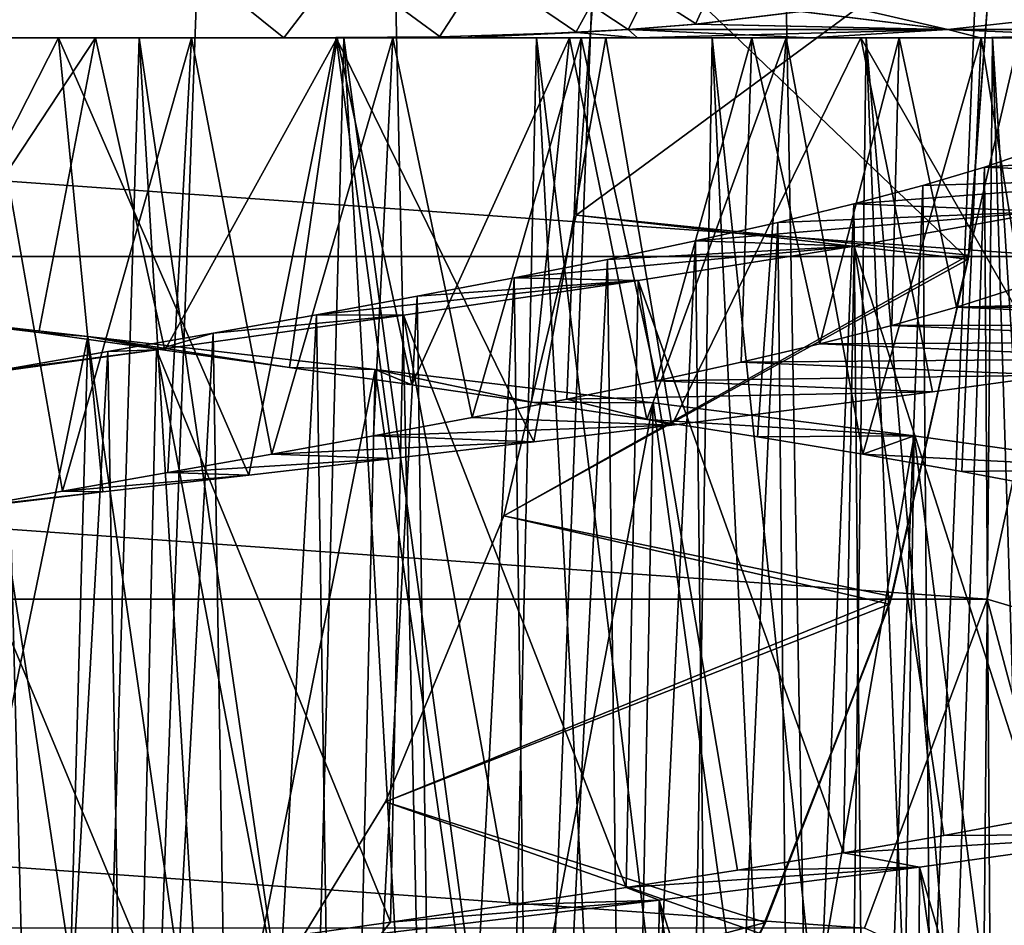
# Model space of a CAD drawing. Units: millimetres. Extents: x -43 to 25, y -89 to 238.
# Drawn here: x 5 to 9, y -4 to 0 of the extents above; entities that cross this region are included whole.
import ezdxf

# ---------------------------------------------------------------- set-up
doc = ezdxf.new("R2010")
doc.units = ezdxf.units.MM
doc.header["$LTSCALE"] = 52.148148
for name, color, linetype in [('1', 7, 'CONTINUOUS'), ('14', 7, 'CONTINUOUS'), ('16', 7, 'CONTINUOUS'), ('3', 7, 'CONTINUOUS'), ('4', 7, 'CONTINUOUS'), ('424', 7, 'CONTINUOUS'), ('43', 7, 'CONTINUOUS'), ('44', 7, 'CONTINUOUS'), ('45', 7, 'CONTINUOUS'), ('5', 7, 'CONTINUOUS'), ('62', 7, 'CONTINUOUS'), ('63', 7, 'CONTINUOUS'), ('64', 7, 'CONTINUOUS'), ('7', 7, 'CONTINUOUS'), ('9', 7, 'CONTINUOUS'), ('90', 7, 'CONTINUOUS'), ('93', 7, 'CONTINUOUS'), ('96', 7, 'CONTINUOUS')]:
    doc.layers.add(name, color=color, linetype=linetype)

msp = doc.modelspace()

# ---------------------------------------------------------------- linework, layer by layer
at = {"layer": '1', "color": 7, "linetype": 'CONTINUOUS', "true_color": 0xc8c8c8}
for points in [[(-9.35, 0), (9.35, 0), (9.2548, -1.3306), (-9.35, 0)], [(-9.2548, -1.3306), (-9.35, 0), (9.2548, -1.3306), (-9.2548, -1.3306)], [(-8.9713, -2.6341), (-9.2548, -1.3306), (8.9713, -2.6341), (-8.9713, -2.6341)], [(8.9713, -2.6341), (-9.2548, -1.3306), (9.2548, -1.3306), (8.9713, -2.6341)], [(-8.5052, -3.8839), (-8.9713, -2.6341), (8.5052, -3.8839), (-8.5052, -3.8839)], [(8.5052, -3.8839), (-8.9713, -2.6341), (8.9713, -2.6341), (8.5052, -3.8839)]]:
    msp.add_3dface(points, dxfattribs=at)
at = {"layer": '14', "color": 7, "linetype": 'CONTINUOUS', "true_color": 0xc8c8c8}
for points in [[(5.5185, -12.5, 94.9917), (4.0368, -12.5, 94.9465), (4.8756, 12.5, 95.4977), (5.5185, -12.5, 94.9917)], [(4.0368, -12.5, 73.8535), (5.5185, -12.5, 73.8083), (4.8756, 12.5, 73.3023), (4.0368, -12.5, 73.8535)], [(5.5185, -12.5, 94.9917), (4.8756, 12.5, 95.4977), (6.4365, 12.5, 95.4192), (5.5185, -12.5, 94.9917)], [(5.5185, -12.5, 73.8083), (6.4365, 12.5, 73.3808), (4.8756, 12.5, 73.3023), (5.5185, -12.5, 73.8083)], [(6.993, -12.5, 94.8296), (5.5185, -12.5, 94.9917), (6.4365, 12.5, 95.4192), (6.993, -12.5, 94.8296)], [(5.5185, -12.5, 73.8083), (6.993, -12.5, 73.9704), (6.4365, 12.5, 73.3808), (5.5185, -12.5, 73.8083)], [(6.993, -12.5, 94.8296), (6.4365, 12.5, 95.4192), (7.9714, 12.5, 95.1221), (6.993, -12.5, 94.8296)], [(6.993, -12.5, 73.9704), (7.9714, 12.5, 73.6779), (6.4365, 12.5, 73.3808), (6.993, -12.5, 73.9704)], [(8.4303, -12.5, 94.4632), (6.993, -12.5, 94.8296), (7.9714, 12.5, 95.1221), (8.4303, -12.5, 94.4632)], [(6.993, -12.5, 73.9704), (8.4303, -12.5, 74.3368), (7.9714, 12.5, 73.6779), (6.993, -12.5, 73.9704)], [(8.4303, -12.5, 94.4632), (7.9714, 12.5, 95.1221), (9.4496, 12.5, 94.6123), (8.4303, -12.5, 94.4632)], [(8.4303, -12.5, 74.3368), (9.4496, 12.5, 74.1877), (7.9714, 12.5, 73.6779), (8.4303, -12.5, 74.3368)], [(9.8021, -12.5, 93.9), (8.4303, -12.5, 94.4632), (9.4496, 12.5, 94.6123), (9.8021, -12.5, 93.9)], [(8.4303, -12.5, 74.3368), (9.8021, -12.5, 74.9), (9.4496, 12.5, 74.1877), (8.4303, -12.5, 74.3368)]]:
    msp.add_3dface(points, dxfattribs=at)
at = {"layer": '16', "color": 7, "linetype": 'CONTINUOUS', "true_color": 0xc8c8c8}
for points in [[(9, 0, 29), (8.9017, -1.326, 24.3), (8.8995, -1.3412, 29), (9, 0, 29)], [(9, 0, 24.3), (8.9017, -1.326, 24.3), (9, 0, 29), (9, 0, 24.3)], [(8.6091, -2.6235, 24.3), (8.6001, -2.6529, 29), (8.8995, -1.3412, 29), (8.6091, -2.6235, 24.3)], [(8.9017, -1.326, 24.3), (8.6091, -2.6235, 24.3), (8.8995, -1.3412, 29), (8.9017, -1.326, 24.3)], [(8.1287, -3.8633, 24.3), (8.1086, -3.9051, 29), (8.6001, -2.6529, 29), (8.1287, -3.8633, 24.3)], [(8.6091, -2.6235, 24.3), (8.1287, -3.8633, 24.3), (8.6001, -2.6529, 29), (8.6091, -2.6235, 24.3)], [(8.1287, -3.8633, 24.3), (7.4708, -5.0186, 24.3), (8.1086, -3.9051, 29), (8.1287, -3.8633, 24.3)]]:
    msp.add_3dface(points, dxfattribs=at)
at = {"layer": '3', "color": 7, "linetype": 'CONTINUOUS', "true_color": 0xc8c8c8}
for points in [[(8.9017, -1.326, 24.3), (9, 0, 24.3), (7.4077, -1.1732, 24.3), (8.9017, -1.326, 24.3)], [(9, 0, 24.3), (7.5, 0, 24.3), (7.4077, -1.1732, 24.3), (9, 0, 24.3)], [(7.133, -2.3174, 24.3), (8.9017, -1.326, 24.3), (7.4077, -1.1732, 24.3), (7.133, -2.3174, 24.3)], [(8.6091, -2.6235, 24.3), (8.9017, -1.326, 24.3), (7.133, -2.3174, 24.3), (8.6091, -2.6235, 24.3)], [(6.6827, -3.4046, 24.3), (8.6091, -2.6235, 24.3), (7.133, -2.3174, 24.3), (6.6827, -3.4046, 24.3)], [(8.1287, -3.8633, 24.3), (8.6091, -2.6235, 24.3), (6.6827, -3.4046, 24.3), (8.1287, -3.8633, 24.3)], [(6.0678, -4.4081, 24.3), (8.1287, -3.8633, 24.3), (6.6827, -3.4046, 24.3), (6.0678, -4.4081, 24.3)], [(7.4708, -5.0186, 24.3), (8.1287, -3.8633, 24.3), (6.0678, -4.4081, 24.3), (7.4708, -5.0186, 24.3)]]:
    msp.add_3dface(points, dxfattribs=at)
at = {"layer": '4', "color": 7, "linetype": 'CONTINUOUS', "true_color": 0xc8c8c8}
for points in [[(7.4077, -1.1732, 24.3), (7.5, 0, 24.3), (7.4077, -1.1732, 29), (7.4077, -1.1732, 24.3)], [(7.4077, -1.1732, 29), (7.5, 0, 24.3), (7.5, 0, 29), (7.4077, -1.1732, 29)], [(7.133, -2.3174, 24.3), (7.4077, -1.1732, 24.3), (7.133, -2.3174, 29), (7.133, -2.3174, 24.3)], [(7.133, -2.3174, 29), (7.4077, -1.1732, 24.3), (7.4077, -1.1732, 29), (7.133, -2.3174, 29)], [(6.6827, -3.4046, 24.3), (7.133, -2.3174, 24.3), (6.6827, -3.4046, 29), (6.6827, -3.4046, 24.3)], [(6.6827, -3.4046, 29), (7.133, -2.3174, 24.3), (7.133, -2.3174, 29), (6.6827, -3.4046, 29)], [(6.0678, -4.4081, 24.3), (6.6827, -3.4046, 24.3), (6.0678, -4.4081, 29), (6.0678, -4.4081, 24.3)], [(6.0678, -4.4081, 29), (6.6827, -3.4046, 24.3), (6.6827, -3.4046, 29), (6.0678, -4.4081, 29)]]:
    msp.add_3dface(points, dxfattribs=at)
at = {"layer": '424', "color": 7, "linetype": 'CONTINUOUS', "true_color": 0xaaaaaa}
for points in [[(8.2607, -0.3995, 74.9), (8.414, -0.3737, 74.9), (8.8212, -0.468, 75.306), (8.2607, -0.3995, 74.9)], [(8.4141, -0.3737, 93.9), (8.2645, -0.3989, 93.9), (8.8212, -0.468, 93.494), (8.4141, -0.3737, 93.9)], [(8.8212, -0.468, 75.306), (8.414, -0.3737, 74.9), (9.6774, -0.3735, 75.4397), (8.8212, -0.468, 75.306)], [(8.4141, -0.3737, 93.9), (8.8212, -0.468, 93.494), (9.6774, -0.3735, 93.3603), (8.4141, -0.3737, 93.9)], [(8.8212, -0.468, 93.494), (9.9804, -0.468, 92.9281), (9.6774, -0.3735, 93.3603), (8.8212, -0.468, 93.494)], [(9.9804, -0.468, 75.8719), (8.8212, -0.468, 75.306), (9.6774, -0.3735, 75.4397), (9.9804, -0.468, 75.8719)], [(7.8624, -0.4479, 74.9), (8.2607, -0.3995, 74.9), (8.8212, -0.468, 75.306), (7.8624, -0.4479, 74.9)], [(8.2645, -0.3989, 93.9), (7.8659, -0.4476, 93.9), (8.8212, -0.468, 93.494), (8.2645, -0.3989, 93.9)], [(7.8659, -0.4476, 93.9), (7.6057, -0.4683, 93.9), (8.8212, -0.468, 93.494), (7.8659, -0.4476, 93.9)], [(7.6057, -0.4683, 74.9), (7.8624, -0.4479, 74.9), (8.8212, -0.468, 75.306), (7.6057, -0.4683, 74.9)], [(6.9726, -0.5, 75.0098), (6.8889, -0.4957, 74.9), (7.4076, -0.4795, 74.9), (6.9726, -0.5, 75.0098)], [(6.9726, -0.5, 93.7902), (7.4104, -0.4794, 93.9), (6.8906, -0.4957, 93.9), (6.9726, -0.5, 93.7902)], [(7.6419, -0.5, 75.1686), (6.9726, -0.5, 75.0098), (7.6057, -0.4683, 74.9), (7.6419, -0.5, 75.1686)], [(6.9726, -0.5, 75.0098), (7.4076, -0.4795, 74.9), (7.6057, -0.4683, 74.9), (6.9726, -0.5, 75.0098)], [(6.9726, -0.5, 93.7902), (7.6419, -0.5, 93.6314), (7.4104, -0.4794, 93.9), (6.9726, -0.5, 93.7902)], [(7.6419, -0.5, 93.6314), (7.6057, -0.4683, 93.9), (7.4104, -0.4794, 93.9), (7.6419, -0.5, 93.6314)], [(7.6057, -0.4683, 93.9), (8.3011, -0.5, 93.4241), (8.8212, -0.468, 93.494), (7.6057, -0.4683, 93.9)], [(7.6419, -0.5, 75.1686), (7.6057, -0.4683, 74.9), (8.8212, -0.468, 75.306), (7.6419, -0.5, 75.1686)], [(7.6419, -0.5, 93.6314), (8.3011, -0.5, 93.4241), (7.6057, -0.4683, 93.9), (7.6419, -0.5, 93.6314)], [(8.301, -0.5, 75.3759), (7.6419, -0.5, 75.1686), (8.8212, -0.468, 75.306), (8.301, -0.5, 75.3759)], [(8.9455, -0.5, 75.6311), (8.301, -0.5, 75.3759), (8.8212, -0.468, 75.306), (8.9455, -0.5, 75.6311)], [(8.3011, -0.5, 93.4241), (8.9456, -0.5, 93.1688), (8.8212, -0.468, 93.494), (8.3011, -0.5, 93.4241)], [(8.9456, -0.5, 93.1688), (9.5699, -0.5, 92.8676), (8.8212, -0.468, 93.494), (8.9456, -0.5, 93.1688)], [(8.8212, -0.468, 93.494), (9.5699, -0.5, 92.8676), (9.9804, -0.468, 92.9281), (8.8212, -0.468, 93.494)], [(9.9804, -0.468, 75.8719), (8.9455, -0.5, 75.6311), (8.8212, -0.468, 75.306), (9.9804, -0.468, 75.8719)], [(9.5698, -0.5, 75.9323), (8.9455, -0.5, 75.6311), (9.9804, -0.468, 75.8719), (9.5698, -0.5, 75.9323)], [(6.9726, -0.5, 75.0098), (6.2964, -0.5, 74.9), (6.8889, -0.4957, 74.9), (6.9726, -0.5, 75.0098)], [(6.2964, -0.5, 93.9), (6.9726, -0.5, 93.7902), (6.8906, -0.4957, 93.9), (6.2964, -0.5, 93.9)]]:
    msp.add_3dface(points, dxfattribs=at)
at = {"layer": '43', "color": 7, "linetype": 'CONTINUOUS', "true_color": 0xaaaaaa}
for points in [[(8.8553, -1.5239, 87.0566), (9.073, -1.4544, 86.7185), (11.0978, -1.465, 88.0083), (8.8553, -1.5239, 87.0566)], [(10.7908, -1.5285, 88.4746), (8.8553, -1.5239, 87.0566), (11.0978, -1.465, 88.0083), (10.7908, -1.5285, 88.4746)], [(8.6087, -1.5936, 87.3747), (8.8553, -1.5239, 87.0566), (10.4481, -1.592, 88.9151), (8.6087, -1.5936, 87.3747)], [(10.4481, -1.592, 88.9151), (8.8553, -1.5239, 87.0566), (10.7908, -1.5285, 88.4746), (10.4481, -1.592, 88.9151)], [(8.3352, -1.6633, 87.67), (8.6087, -1.5936, 87.3747), (10.0713, -1.6555, 89.3276), (8.3352, -1.6633, 87.67)], [(10.0713, -1.6555, 89.3276), (8.6087, -1.5936, 87.3747), (10.4481, -1.592, 88.9151), (10.0713, -1.6555, 89.3276)], [(8.0363, -1.7331, 87.941), (8.3352, -1.6633, 87.67), (9.663, -1.719, 89.7084), (8.0363, -1.7331, 87.941)], [(9.663, -1.719, 89.7084), (8.3352, -1.6633, 87.67), (10.0713, -1.6555, 89.3276), (9.663, -1.719, 89.7084)], [(9.2263, -1.7823, 90.0546), (8.0363, -1.7331, 87.941), (9.663, -1.719, 89.7084), (9.2263, -1.7823, 90.0546)], [(7.7142, -1.803, 88.1849), (8.0363, -1.7331, 87.941), (9.2263, -1.7823, 90.0546), (7.7142, -1.803, 88.1849)], [(8.7636, -1.8457, 90.3648), (7.7142, -1.803, 88.1849), (9.2263, -1.7823, 90.0546), (8.7636, -1.8457, 90.3648)], [(7.3722, -1.8729, 88.3995), (7.7142, -1.803, 88.1849), (8.7636, -1.8457, 90.3648), (7.3722, -1.8729, 88.3995)], [(7.772, -1.9723, 90.8699), (7.3722, -1.8729, 88.3995), (8.7636, -1.8457, 90.3648), (7.772, -1.9723, 90.8699)], [(7.0122, -1.9428, 88.5837), (7.3722, -1.8729, 88.3995), (7.772, -1.9723, 90.8699), (7.0122, -1.9428, 88.5837)], [(6.6374, -2.0128, 88.7354), (7.0122, -1.9428, 88.5837), (7.772, -1.9723, 90.8699), (6.6374, -2.0128, 88.7354)], [(7.2478, -2.0358, 91.0623), (6.6374, -2.0128, 88.7354), (7.772, -1.9723, 90.8699), (7.2478, -2.0358, 91.0623)], [(6.2512, -2.0827, 88.8535), (6.6374, -2.0128, 88.7354), (7.2478, -2.0358, 91.0623), (6.2512, -2.0827, 88.8535)], [(6.7107, -2.0992, 91.2121), (6.2512, -2.0827, 88.8535), (7.2478, -2.0358, 91.0623), (6.7107, -2.0992, 91.2121)], [(5.8557, -2.1527, 88.9375), (6.2512, -2.0827, 88.8535), (6.7107, -2.0992, 91.2121), (5.8557, -2.1527, 88.9375)], [(6.1631, -2.1627, 91.3188), (5.8557, -2.1527, 88.9375), (6.7107, -2.0992, 91.2121), (6.1631, -2.1627, 91.3188)], [(5.4552, -2.2225, 88.9862), (5.8557, -2.1527, 88.9375), (6.1631, -2.1627, 91.3188), (5.4552, -2.2225, 88.9862)], [(5.6089, -2.2261, 91.3815), (5.4552, -2.2225, 88.9862), (6.1631, -2.1627, 91.3188), (5.6089, -2.2261, 91.3815)], [(4.496, -2.3527, 91.3739), (5.0524, -2.2922, 88.9997), (5.6089, -2.2261, 91.3815), (4.496, -2.3527, 91.3739)], [(5.0524, -2.2922, 88.9997), (5.4552, -2.2225, 88.9862), (5.6089, -2.2261, 91.3815), (5.0524, -2.2922, 88.9997)]]:
    msp.add_3dface(points, dxfattribs=at)
at = {"layer": '44', "color": 7, "linetype": 'CONTINUOUS', "true_color": 0xaaaaaa}
for points in [[(4.885, -1.5545, 78.6042), (5.3655, -1.6204, 78.6064), (4.4447, -1.5094, 77.4312), (4.885, -1.5545, 78.6042)], [(4.4447, -1.5094, 77.4312), (5.3655, -1.6204, 78.6064), (5.551, -1.6353, 77.4147), (4.4447, -1.5094, 77.4312)], [(5.3655, -1.6204, 78.6064), (5.8443, -1.6864, 78.6483), (5.551, -1.6353, 77.4147), (5.3655, -1.6204, 78.6064)], [(5.8443, -1.6864, 78.6483), (6.3177, -1.7523, 78.7294), (5.551, -1.6353, 77.4147), (5.8443, -1.6864, 78.6483)], [(5.551, -1.6353, 77.4147), (6.3177, -1.7523, 78.7294), (6.6445, -1.761, 77.5727), (5.551, -1.6353, 77.4147)], [(6.3177, -1.7523, 78.7294), (6.7836, -1.8184, 78.8498), (6.6445, -1.761, 77.5727), (6.3177, -1.7523, 78.7294)], [(6.7836, -1.8184, 78.8498), (7.2382, -1.8845, 79.0087), (6.6445, -1.761, 77.5727), (6.7836, -1.8184, 78.8498)], [(6.6445, -1.761, 77.5727), (7.2382, -1.8845, 79.0087), (7.7008, -1.8869, 77.9015), (6.6445, -1.761, 77.5727)], [(7.2382, -1.8845, 79.0087), (7.6768, -1.9504, 79.2042), (7.7008, -1.8869, 77.9015), (7.2382, -1.8845, 79.0087)], [(7.7008, -1.8869, 77.9015), (7.6768, -1.9504, 79.2042), (8.6937, -2.013, 78.3929), (7.7008, -1.8869, 77.9015)], [(7.6768, -1.9504, 79.2042), (8.0978, -2.0163, 79.435), (8.6937, -2.013, 78.3929), (7.6768, -1.9504, 79.2042)], [(8.0978, -2.0163, 79.435), (8.4979, -2.0821, 79.6997), (8.6937, -2.013, 78.3929), (8.0978, -2.0163, 79.435)], [(8.6937, -2.013, 78.3929), (8.4979, -2.0821, 79.6997), (9.5952, -2.139, 79.0346), (8.6937, -2.013, 78.3929)], [(8.4979, -2.0821, 79.6997), (8.8747, -2.1479, 79.9964), (9.5952, -2.139, 79.0346), (8.4979, -2.0821, 79.6997)], [(8.8747, -2.1479, 79.9964), (9.2262, -2.2139, 80.3243), (9.5952, -2.139, 79.0346), (8.8747, -2.1479, 79.9964)], [(9.1628, -3.4664, 88.5389), (8.8064, -3.5323, 88.8608), (9.6126, -3.5265, 89.7512), (9.1628, -3.4664, 88.5389)], [(8.8064, -3.5323, 88.8608), (8.4251, -3.5981, 89.152), (9.6126, -3.5265, 89.7512), (8.8064, -3.5323, 88.8608)], [(9.6126, -3.5265, 89.7512), (8.4251, -3.5981, 89.152), (8.7141, -3.6523, 90.3945), (9.6126, -3.5265, 89.7512)], [(8.4251, -3.5981, 89.152), (8.0216, -3.6639, 89.4103), (8.7141, -3.6523, 90.3945), (8.4251, -3.5981, 89.152)], [(8.0216, -3.6639, 89.4103), (7.5982, -3.7296, 89.6343), (8.7141, -3.6523, 90.3945), (8.0216, -3.6639, 89.4103)], [(8.7141, -3.6523, 90.3945), (7.5982, -3.7296, 89.6343), (7.7245, -3.7781, 90.889), (8.7141, -3.6523, 90.3945)], [(7.5982, -3.7296, 89.6343), (7.1575, -3.7954, 89.8225), (7.7245, -3.7781, 90.889), (7.5982, -3.7296, 89.6343)], [(7.7245, -3.7781, 90.889), (6.7026, -3.8612, 89.9739), (6.6682, -3.9042, 91.2221), (7.7245, -3.7781, 90.889)], [(7.1575, -3.7954, 89.8225), (6.7026, -3.8612, 89.9739), (7.7245, -3.7781, 90.889), (7.1575, -3.7954, 89.8225)], [(6.7026, -3.8612, 89.9739), (6.2356, -3.9272, 90.0876), (6.6682, -3.9042, 91.2221), (6.7026, -3.8612, 89.9739)]]:
    msp.add_3dface(points, dxfattribs=at)
at = {"layer": '45', "color": 7, "linetype": 'CONTINUOUS', "true_color": 0xaaaaaa}
for points in [[(4.3742, -0.5, 91.3623), (4.496, -2.3527, 91.3739), (5.4392, -0.5, 91.3918), (4.3742, -0.5, 91.3623)], [(4.496, -2.3527, 91.3739), (5.6089, -2.2261, 91.3815), (5.4392, -0.5, 91.3918), (4.496, -2.3527, 91.3739)], [(5.6089, -2.2261, 91.3815), (6.1631, -2.1627, 91.3188), (5.4392, -0.5, 91.3918), (5.6089, -2.2261, 91.3815)], [(5.4392, -0.5, 91.3918), (6.1631, -2.1627, 91.3188), (6.4955, -0.5, 91.2594), (5.4392, -0.5, 91.3918)], [(6.1631, -2.1627, 91.3188), (6.7107, -2.0992, 91.2121), (6.4955, -0.5, 91.2594), (6.1631, -2.1627, 91.3188)], [(6.7107, -2.0992, 91.2121), (7.2478, -2.0358, 91.0623), (6.4955, -0.5, 91.2594), (6.7107, -2.0992, 91.2121)], [(6.4955, -0.5, 91.2594), (7.2478, -2.0358, 91.0623), (7.5216, -0.5, 90.9677), (6.4955, -0.5, 91.2594)], [(7.2478, -2.0358, 91.0623), (7.772, -1.9723, 90.8699), (7.5216, -0.5, 90.9677), (7.2478, -2.0358, 91.0623)], [(7.5216, -0.5, 90.9677), (7.772, -1.9723, 90.8699), (8.4906, -0.5, 90.5241), (7.5216, -0.5, 90.9677)], [(7.772, -1.9723, 90.8699), (8.7636, -1.8457, 90.3648), (8.4906, -0.5, 90.5241), (7.772, -1.9723, 90.8699)], [(8.7636, -1.8457, 90.3648), (9.2263, -1.7823, 90.0546), (8.4906, -0.5, 90.5241), (8.7636, -1.8457, 90.3648)], [(8.4906, -0.5, 90.5241), (9.2263, -1.7823, 90.0546), (9.379, -0.5, 89.94), (8.4906, -0.5, 90.5241)], [(4.9064, -4.762, 77.4031), (4.4447, -1.5094, 77.4312), (5.551, -1.6353, 77.4147), (4.9064, -4.762, 77.4031)], [(5.4638, -4.8254, 77.4097), (4.9064, -4.762, 77.4031), (5.551, -1.6353, 77.4147), (5.4638, -4.8254, 77.4097)], [(6.0203, -4.8889, 77.4608), (5.4638, -4.8254, 77.4097), (5.551, -1.6353, 77.4147), (6.0203, -4.8889, 77.4608)], [(6.0203, -4.8889, 77.4608), (5.551, -1.6353, 77.4147), (6.6445, -1.761, 77.5727), (6.0203, -4.8889, 77.4608)], [(6.5706, -4.9524, 77.5564), (6.0203, -4.8889, 77.4608), (6.6445, -1.761, 77.5727), (6.5706, -4.9524, 77.5564)], [(7.1107, -5.0159, 77.6954), (6.5706, -4.9524, 77.5564), (6.6445, -1.761, 77.5727), (7.1107, -5.0159, 77.6954)], [(7.1107, -5.0159, 77.6954), (6.6445, -1.761, 77.5727), (7.7008, -1.8869, 77.9015), (7.1107, -5.0159, 77.6954)], [(7.6385, -5.0793, 77.877), (7.1107, -5.0159, 77.6954), (7.7008, -1.8869, 77.9015), (7.6385, -5.0793, 77.877)], [(8.1499, -5.1427, 78.0995), (7.6385, -5.0793, 77.877), (7.7008, -1.8869, 77.9015), (8.1499, -5.1427, 78.0995)], [(8.1499, -5.1427, 78.0995), (7.7008, -1.8869, 77.9015), (8.6937, -2.013, 78.3929), (8.1499, -5.1427, 78.0995)], [(8.6422, -5.2062, 78.3625), (8.1499, -5.1427, 78.0995), (8.6937, -2.013, 78.3929), (8.6422, -5.2062, 78.3625)], [(9.1126, -5.2698, 78.6645), (8.6422, -5.2062, 78.3625), (8.6937, -2.013, 78.3929), (9.1126, -5.2698, 78.6645)], [(9.1126, -5.2698, 78.6645), (8.6937, -2.013, 78.3929), (9.5952, -2.139, 79.0346), (9.1126, -5.2698, 78.6645)], [(9.6081, -6.7272, 89.755), (9.6126, -3.5265, 89.7512), (8.7141, -3.6523, 90.3945), (9.6081, -6.7272, 89.755)], [(8.7001, -6.8541, 90.403), (8.7141, -3.6523, 90.3945), (7.7245, -3.7781, 90.889), (8.7001, -6.8541, 90.403)], [(8.7001, -6.8541, 90.403), (9.167, -6.7907, 90.0973), (8.7141, -3.6523, 90.3945), (8.7001, -6.8541, 90.403)], [(9.167, -6.7907, 90.0973), (9.6081, -6.7272, 89.755), (8.7141, -3.6523, 90.3945), (9.167, -6.7907, 90.0973)], [(7.7017, -6.9809, 90.8982), (7.7245, -3.7781, 90.889), (6.6682, -3.9042, 91.2221), (7.7017, -6.9809, 90.8982)], [(7.7017, -6.9809, 90.8982), (8.2106, -6.9175, 90.6704), (7.7245, -3.7781, 90.889), (7.7017, -6.9809, 90.8982)], [(8.2106, -6.9175, 90.6704), (8.7001, -6.8541, 90.403), (7.7245, -3.7781, 90.889), (8.2106, -6.9175, 90.6704)]]:
    msp.add_3dface(points, dxfattribs=at)
at = {"layer": '5', "color": 7, "linetype": 'CONTINUOUS', "true_color": 0xc8c8c8}
for points in [[(7.4077, -1.1732, 29), (7.5, 0, 29), (8.8995, -1.3412, 29), (7.4077, -1.1732, 29)], [(7.5, 0, 29), (9, 0, 29), (8.8995, -1.3412, 29), (7.5, 0, 29)], [(7.133, -2.3174, 29), (7.4077, -1.1732, 29), (8.8995, -1.3412, 29), (7.133, -2.3174, 29)], [(8.6001, -2.6529, 29), (7.133, -2.3174, 29), (8.8995, -1.3412, 29), (8.6001, -2.6529, 29)], [(6.6827, -3.4046, 29), (7.133, -2.3174, 29), (8.6001, -2.6529, 29), (6.6827, -3.4046, 29)], [(8.1086, -3.9051, 29), (6.6827, -3.4046, 29), (8.6001, -2.6529, 29), (8.1086, -3.9051, 29)], [(6.0678, -4.4081, 29), (6.6827, -3.4046, 29), (8.1086, -3.9051, 29), (6.0678, -4.4081, 29)]]:
    msp.add_3dface(points, dxfattribs=at)
at = {"layer": '62', "color": 7, "linetype": 'CONTINUOUS', "true_color": 0xaaaaaa}
for points in [[(5.2127, -4.8035, 79.8017), (5.6152, -4.8733, 79.8293), (4.9512, -0.5, 79.8026), (5.2127, -4.8035, 79.8017)], [(4.9512, -0.5, 79.8026), (5.6152, -4.8733, 79.8293), (5.7466, -0.5, 79.846), (4.9512, -0.5, 79.8026)], [(5.4552, -2.2225, 88.9862), (5.0524, -2.2922, 88.9997), (5.1517, -0.5, 88.9996), (5.4552, -2.2225, 88.9862)], [(5.9449, -0.5, 88.9217), (5.4552, -2.2225, 88.9862), (5.1517, -0.5, 88.9996), (5.9449, -0.5, 88.9217)], [(5.8557, -2.1527, 88.9375), (5.4552, -2.2225, 88.9862), (5.9449, -0.5, 88.9217), (5.8557, -2.1527, 88.9375)], [(5.6152, -4.8733, 79.8293), (6.0143, -4.9432, 79.892), (5.7466, -0.5, 79.846), (5.6152, -4.8733, 79.8293)], [(6.0143, -4.9432, 79.892), (6.4065, -5.0132, 79.9894), (5.7466, -0.5, 79.846), (6.0143, -4.9432, 79.892)], [(5.7466, -0.5, 79.846), (6.4065, -5.0132, 79.9894), (6.5243, -0.5, 80.0261), (5.7466, -0.5, 79.846)], [(6.2512, -2.0827, 88.8535), (5.8557, -2.1527, 88.9375), (5.9449, -0.5, 88.9217), (6.2512, -2.0827, 88.8535)], [(6.7105, -0.5, 88.7088), (6.2512, -2.0827, 88.8535), (5.9449, -0.5, 88.9217), (6.7105, -0.5, 88.7088)], [(6.6374, -2.0128, 88.7354), (6.2512, -2.0827, 88.8535), (6.7105, -0.5, 88.7088), (6.6374, -2.0128, 88.7354)], [(6.4065, -5.0132, 79.9894), (6.7873, -5.0829, 80.1207), (6.5243, -0.5, 80.0261), (6.4065, -5.0132, 79.9894)], [(6.7873, -5.0829, 80.1207), (7.1552, -5.1526, 80.285), (6.5243, -0.5, 80.0261), (6.7873, -5.0829, 80.1207)], [(6.5243, -0.5, 80.0261), (7.1552, -5.1526, 80.285), (7.2574, -0.5, 80.3376), (6.5243, -0.5, 80.0261)], [(7.0122, -1.9428, 88.5837), (6.6374, -2.0128, 88.7354), (6.7105, -0.5, 88.7088), (7.0122, -1.9428, 88.5837)], [(7.4271, -0.5, 88.3678), (7.0122, -1.9428, 88.5837), (6.7105, -0.5, 88.7088), (7.4271, -0.5, 88.3678)], [(7.3722, -1.8729, 88.3995), (7.0122, -1.9428, 88.5837), (7.4271, -0.5, 88.3678), (7.3722, -1.8729, 88.3995)], [(7.1552, -5.1526, 80.285), (7.5077, -5.2224, 80.4807), (7.2574, -0.5, 80.3376), (7.1552, -5.1526, 80.285)], [(7.5077, -5.2224, 80.4807), (7.8419, -5.2922, 80.7065), (7.2574, -0.5, 80.3376), (7.5077, -5.2224, 80.4807)], [(7.2574, -0.5, 80.3376), (7.8419, -5.2922, 80.7065), (7.9261, -0.5, 80.7705), (7.2574, -0.5, 80.3376)], [(7.7142, -1.803, 88.1849), (7.3722, -1.8729, 88.3995), (7.4271, -0.5, 88.3678), (7.7142, -1.803, 88.1849)], [(8.0758, -0.5, 87.9078), (7.7142, -1.803, 88.1849), (7.4271, -0.5, 88.3678), (8.0758, -0.5, 87.9078)], [(8.0363, -1.7331, 87.941), (7.7142, -1.803, 88.1849), (8.0758, -0.5, 87.9078), (8.0363, -1.7331, 87.941)], [(7.8419, -5.2922, 80.7065), (8.156, -5.3622, 80.9619), (7.9261, -0.5, 80.7705), (7.8419, -5.2922, 80.7065)], [(8.156, -5.3622, 80.9619), (8.4458, -5.4321, 81.2435), (7.9261, -0.5, 80.7705), (8.156, -5.3622, 80.9619)], [(7.9261, -0.5, 80.7705), (8.4458, -5.4321, 81.2435), (8.5106, -0.5, 81.3137), (7.9261, -0.5, 80.7705)], [(8.3352, -1.6633, 87.67), (8.0363, -1.7331, 87.941), (8.0758, -0.5, 87.9078), (8.3352, -1.6633, 87.67)], [(8.6371, -0.5, 87.3408), (8.3352, -1.6633, 87.67), (8.0758, -0.5, 87.9078), (8.6371, -0.5, 87.3408)], [(8.6087, -1.5936, 87.3747), (8.3352, -1.6633, 87.67), (8.6371, -0.5, 87.3408), (8.6087, -1.5936, 87.3747)], [(8.4458, -5.4321, 81.2435), (8.7091, -5.5019, 81.5484), (8.5106, -0.5, 81.3137), (8.4458, -5.4321, 81.2435)], [(8.7091, -5.5019, 81.5484), (8.9448, -5.5716, 81.8748), (8.5106, -0.5, 81.3137), (8.7091, -5.5019, 81.5484)], [(8.5106, -0.5, 81.3137), (8.9448, -5.5716, 81.8748), (8.9913, -0.5, 81.9471), (8.5106, -0.5, 81.3137)], [(8.8553, -1.5239, 87.0566), (8.6087, -1.5936, 87.3747), (8.6371, -0.5, 87.3408), (8.8553, -1.5239, 87.0566)], [(9.0924, -0.5, 86.6848), (8.8553, -1.5239, 87.0566), (8.6371, -0.5, 87.3408), (9.0924, -0.5, 86.6848)], [(9.073, -1.4544, 86.7185), (8.8553, -1.5239, 87.0566), (9.0924, -0.5, 86.6848), (9.073, -1.4544, 86.7185)], [(8.9448, -5.5716, 81.8748), (9.1507, -5.6411, 82.2201), (8.9913, -0.5, 81.9471), (8.9448, -5.5716, 81.8748)], [(9.1507, -5.6411, 82.2201), (9.3255, -5.7107, 82.5824), (8.9913, -0.5, 81.9471), (9.1507, -5.6411, 82.2201)], [(8.9913, -0.5, 81.9471), (9.3255, -5.7107, 82.5824), (9.355, -0.5, 82.6526), (8.9913, -0.5, 81.9471)], [(9.1657, -0.9213, 86.5512), (8.9997, -6.4788, 86.8393), (8.9609, -0.9913, 86.9003), (9.1657, -0.9213, 86.5512)], [(9.198, -6.4091, 86.489), (8.9997, -6.4788, 86.8393), (9.1657, -0.9213, 86.5512), (9.198, -6.4091, 86.489)], [(8.9609, -0.9913, 86.9003), (8.772, -6.5484, 87.1705), (8.7269, -1.0612, 87.2295), (8.9609, -0.9913, 86.9003)], [(8.9997, -6.4788, 86.8393), (8.772, -6.5484, 87.1705), (8.9609, -0.9913, 86.9003), (8.9997, -6.4788, 86.8393)], [(8.7269, -1.0612, 87.2295), (8.516, -6.6179, 87.4806), (8.4644, -1.1312, 87.5369), (8.7269, -1.0612, 87.2295)], [(8.772, -6.5484, 87.1705), (8.516, -6.6179, 87.4806), (8.7269, -1.0612, 87.2295), (8.772, -6.5484, 87.1705)], [(8.4644, -1.1312, 87.5369), (8.2335, -6.6876, 87.7673), (8.1755, -1.2012, 87.8204), (8.4644, -1.1312, 87.5369)], [(8.516, -6.6179, 87.4806), (8.2335, -6.6876, 87.7673), (8.4644, -1.1312, 87.5369), (8.516, -6.6179, 87.4806)], [(8.1755, -1.2012, 87.8204), (7.9267, -6.7573, 88.0286), (7.8626, -1.2713, 88.0777), (8.1755, -1.2012, 87.8204)], [(8.2335, -6.6876, 87.7673), (7.9267, -6.7573, 88.0286), (8.1755, -1.2012, 87.8204), (8.2335, -6.6876, 87.7673)], [(7.8626, -1.2713, 88.0777), (7.5975, -6.8273, 88.2629), (7.5272, -1.3417, 88.3074), (7.8626, -1.2713, 88.0777)], [(7.9267, -6.7573, 88.0286), (7.5975, -6.8273, 88.2629), (7.8626, -1.2713, 88.0777), (7.9267, -6.7573, 88.0286)], [(7.5272, -1.3417, 88.3074), (7.249, -6.8972, 88.4671), (7.173, -1.412, 88.5064), (7.5272, -1.3417, 88.3074)], [(7.5975, -6.8273, 88.2629), (7.249, -6.8972, 88.4671), (7.5272, -1.3417, 88.3074), (7.5975, -6.8273, 88.2629)], [(7.173, -1.412, 88.5064), (6.8843, -6.967, 88.6397), (6.8033, -1.4821, 88.6728), (7.173, -1.412, 88.5064)], [(7.249, -6.8972, 88.4671), (6.8843, -6.967, 88.6397), (7.173, -1.412, 88.5064), (7.249, -6.8972, 88.4671)], [(6.8033, -1.4821, 88.6728), (6.5063, -7.0367, 88.7795), (6.4205, -1.5523, 88.8061), (6.8033, -1.4821, 88.6728)], [(6.8843, -6.967, 88.6397), (6.5063, -7.0367, 88.7795), (6.8033, -1.4821, 88.6728), (6.8843, -6.967, 88.6397)], [(6.4205, -1.5523, 88.8061), (6.1176, -7.1065, 88.8858), (6.0276, -1.6224, 88.9053), (6.4205, -1.5523, 88.8061)], [(6.5063, -7.0367, 88.7795), (6.1176, -7.1065, 88.8858), (6.4205, -1.5523, 88.8061), (6.5063, -7.0367, 88.7795)], [(6.0276, -1.6224, 88.9053), (5.7205, -7.1763, 88.9579), (5.627, -1.6926, 88.9697), (6.0276, -1.6224, 88.9053)], [(6.1176, -7.1065, 88.8858), (5.7205, -7.1763, 88.9579), (6.0276, -1.6224, 88.9053), (6.1176, -7.1065, 88.8858)], [(5.627, -1.6926, 88.9697), (5.3174, -7.2464, 88.9948), (5.221, -1.7631, 88.9983), (5.627, -1.6926, 88.9697)], [(5.7205, -7.1763, 88.9579), (5.3174, -7.2464, 88.9948), (5.627, -1.6926, 88.9697), (5.7205, -7.1763, 88.9579)], [(5.3174, -7.2464, 88.9948), (4.9138, -7.3162, 88.996), (5.221, -1.7631, 88.9983), (5.3174, -7.2464, 88.9948)]]:
    msp.add_3dface(points, dxfattribs=at)
at = {"layer": '63', "color": 7, "linetype": 'CONTINUOUS', "true_color": 0xaaaaaa}
for points in [[(9.1657, -0.9213, 86.5512), (8.9609, -0.9913, 86.9003), (10.3104, -0.8958, 86.9471), (9.1657, -0.9213, 86.5512)], [(10.3104, -0.8958, 86.9471), (8.9609, -0.9913, 86.9003), (9.8196, -1.0276, 87.7711), (10.3104, -0.8958, 86.9471)], [(8.9609, -0.9913, 86.9003), (8.7269, -1.0612, 87.2295), (9.8196, -1.0276, 87.7711), (8.9609, -0.9913, 86.9003)], [(8.7269, -1.0612, 87.2295), (8.4644, -1.1312, 87.5369), (9.8196, -1.0276, 87.7711), (8.7269, -1.0612, 87.2295)], [(9.8196, -1.0276, 87.7711), (8.4644, -1.1312, 87.5369), (9.1981, -1.1596, 88.504), (9.8196, -1.0276, 87.7711)], [(8.1755, -1.2012, 87.8204), (7.8626, -1.2713, 88.0777), (9.1981, -1.1596, 88.504), (8.1755, -1.2012, 87.8204)], [(9.1981, -1.1596, 88.504), (7.8626, -1.2713, 88.0777), (8.466, -1.2913, 89.123), (9.1981, -1.1596, 88.504)], [(8.4644, -1.1312, 87.5369), (8.1755, -1.2012, 87.8204), (9.1981, -1.1596, 88.504), (8.4644, -1.1312, 87.5369)], [(7.8626, -1.2713, 88.0777), (7.5272, -1.3417, 88.3074), (8.466, -1.2913, 89.123), (7.8626, -1.2713, 88.0777)], [(7.5272, -1.3417, 88.3074), (7.173, -1.412, 88.5064), (8.466, -1.2913, 89.123), (7.5272, -1.3417, 88.3074)], [(8.466, -1.2913, 89.123), (7.173, -1.412, 88.5064), (7.6444, -1.4226, 89.612), (8.466, -1.2913, 89.123)], [(6.8033, -1.4821, 88.6728), (6.4205, -1.5523, 88.8061), (7.6444, -1.4226, 89.612), (6.8033, -1.4821, 88.6728)], [(7.6444, -1.4226, 89.612), (6.4205, -1.5523, 88.8061), (6.7521, -1.5541, 89.9594), (7.6444, -1.4226, 89.612)], [(7.173, -1.412, 88.5064), (6.8033, -1.4821, 88.6728), (7.6444, -1.4226, 89.612), (7.173, -1.412, 88.5064)], [(6.7521, -1.5541, 89.9594), (6.0276, -1.6224, 88.9053), (5.8118, -1.6861, 90.1561), (6.7521, -1.5541, 89.9594)], [(6.4205, -1.5523, 88.8061), (6.0276, -1.6224, 88.9053), (6.7521, -1.5541, 89.9594), (6.4205, -1.5523, 88.8061)], [(6.0276, -1.6224, 88.9053), (5.627, -1.6926, 88.9697), (5.8118, -1.6861, 90.1561), (6.0276, -1.6224, 88.9053)], [(5.8118, -1.6861, 90.1561), (5.221, -1.7631, 88.9983), (4.8531, -1.8179, 90.1944), (5.8118, -1.6861, 90.1561)], [(5.627, -1.6926, 88.9697), (5.221, -1.7631, 88.9983), (5.8118, -1.6861, 90.1561), (5.627, -1.6926, 88.9697)]]:
    msp.add_3dface(points, dxfattribs=at)
at = {"layer": '64', "color": 7, "linetype": 'CONTINUOUS', "true_color": 0xaaaaaa}
for points in [[(5.5809, -0.5, 78.6204), (4.885, -1.5545, 78.6042), (4.65, -0.5, 78.6175), (5.5809, -0.5, 78.6204)], [(5.3655, -1.6204, 78.6064), (4.885, -1.5545, 78.6042), (5.5809, -0.5, 78.6204), (5.3655, -1.6204, 78.6064)], [(5.8443, -1.6864, 78.6483), (5.3655, -1.6204, 78.6064), (5.5809, -0.5, 78.6204), (5.8443, -1.6864, 78.6483)], [(6.4996, -0.5, 78.7715), (5.8443, -1.6864, 78.6483), (5.5809, -0.5, 78.6204), (6.4996, -0.5, 78.7715)], [(6.3177, -1.7523, 78.7294), (5.8443, -1.6864, 78.6483), (6.4996, -0.5, 78.7715), (6.3177, -1.7523, 78.7294)], [(6.7836, -1.8184, 78.8498), (6.3177, -1.7523, 78.7294), (6.4996, -0.5, 78.7715), (6.7836, -1.8184, 78.8498)], [(7.3834, -0.5, 79.0686), (6.7836, -1.8184, 78.8498), (6.4996, -0.5, 78.7715), (7.3834, -0.5, 79.0686)], [(7.2382, -1.8845, 79.0087), (6.7836, -1.8184, 78.8498), (7.3834, -0.5, 79.0686), (7.2382, -1.8845, 79.0087)], [(7.6768, -1.9504, 79.2042), (7.2382, -1.8845, 79.0087), (7.3834, -0.5, 79.0686), (7.6768, -1.9504, 79.2042)], [(8.2063, -0.5, 79.5022), (7.6768, -1.9504, 79.2042), (7.3834, -0.5, 79.0686), (8.2063, -0.5, 79.5022)], [(8.0978, -2.0163, 79.435), (7.6768, -1.9504, 79.2042), (8.2063, -0.5, 79.5022), (8.0978, -2.0163, 79.435)], [(8.4979, -2.0821, 79.6997), (8.0978, -2.0163, 79.435), (8.2063, -0.5, 79.5022), (8.4979, -2.0821, 79.6997)], [(8.949, -0.5, 80.0613), (8.4979, -2.0821, 79.6997), (8.2063, -0.5, 79.5022), (8.949, -0.5, 80.0613)], [(8.8747, -2.1479, 79.9964), (8.4979, -2.0821, 79.6997), (8.949, -0.5, 80.0613), (8.8747, -2.1479, 79.9964)], [(9.2262, -2.2139, 80.3243), (8.8747, -2.1479, 79.9964), (8.949, -0.5, 80.0613), (9.2262, -2.2139, 80.3243)], [(9.5932, -0.5, 80.733), (9.2262, -2.2139, 80.3243), (8.949, -0.5, 80.0613), (9.5932, -0.5, 80.733)], [(9.1628, -3.4664, 88.5389), (9.1981, -1.1596, 88.504), (8.466, -1.2913, 89.123), (9.1628, -3.4664, 88.5389)], [(8.4251, -3.5981, 89.152), (8.466, -1.2913, 89.123), (7.6444, -1.4226, 89.612), (8.4251, -3.5981, 89.152)], [(8.4251, -3.5981, 89.152), (8.8064, -3.5323, 88.8608), (8.466, -1.2913, 89.123), (8.4251, -3.5981, 89.152)], [(8.8064, -3.5323, 88.8608), (9.1628, -3.4664, 88.5389), (8.466, -1.2913, 89.123), (8.8064, -3.5323, 88.8608)], [(7.5982, -3.7296, 89.6343), (7.6444, -1.4226, 89.612), (6.7521, -1.5541, 89.9594), (7.5982, -3.7296, 89.6343)], [(7.5982, -3.7296, 89.6343), (8.0216, -3.6639, 89.4103), (7.6444, -1.4226, 89.612), (7.5982, -3.7296, 89.6343)], [(8.0216, -3.6639, 89.4103), (8.4251, -3.5981, 89.152), (7.6444, -1.4226, 89.612), (8.0216, -3.6639, 89.4103)], [(6.7026, -3.8612, 89.9739), (6.7521, -1.5541, 89.9594), (5.8118, -1.6861, 90.1561), (6.7026, -3.8612, 89.9739)], [(6.7026, -3.8612, 89.9739), (7.1575, -3.7954, 89.8225), (6.7521, -1.5541, 89.9594), (6.7026, -3.8612, 89.9739)], [(7.1575, -3.7954, 89.8225), (7.5982, -3.7296, 89.6343), (6.7521, -1.5541, 89.9594), (7.1575, -3.7954, 89.8225)], [(5.7603, -3.9932, 90.1623), (5.8118, -1.6861, 90.1561), (4.8531, -1.8179, 90.1944), (5.7603, -3.9932, 90.1623)], [(5.7603, -3.9932, 90.1623), (6.2356, -3.9272, 90.0876), (5.8118, -1.6861, 90.1561), (5.7603, -3.9932, 90.1623)], [(6.2356, -3.9272, 90.0876), (6.7026, -3.8612, 89.9739), (5.8118, -1.6861, 90.1561), (6.2356, -3.9272, 90.0876)], [(5.281, -4.0592, 90.197), (5.7603, -3.9932, 90.1623), (4.8531, -1.8179, 90.1944), (5.281, -4.0592, 90.197)]]:
    msp.add_3dface(points, dxfattribs=at)
at = {"layer": '7', "color": 7, "linetype": 'CONTINUOUS', "true_color": 0xc8c8c8}
for points in [[(8.9713, -2.6341), (9.2548, -1.3306), (9.9307, -2.916, 0.5774), (8.9713, -2.6341)], [(8.5052, -3.8839), (8.9713, -2.6341), (9.4147, -4.2995, 0.5774), (8.5052, -3.8839)], [(9.4147, -4.2995, 0.5774), (8.9713, -2.6341), (9.9307, -2.916, 0.5774), (9.4147, -4.2995, 0.5774)]]:
    msp.add_3dface(points, dxfattribs=at)
at = {"layer": '9', "color": 7, "linetype": 'CONTINUOUS', "true_color": 0xc8c8c8}
for points in [[(12.5, 12.5, 98), (-12.5, 12.5, 98), (-12.5, -12.5, 98), (12.5, 12.5, 98)], [(12.5, -12.5, 98), (12.5, 12.5, 98), (-12.5, -12.5, 98), (12.5, -12.5, 98)]]:
    msp.add_3dface(points, dxfattribs=at)
at = {"layer": '90', "color": 7, "linetype": 'CONTINUOUS', "true_color": 0xaaaaaa}
for points in [[(4.3742, -0.5, 91.3623), (5.4392, -0.5, 91.3918), (3.9036, -0.5, 93.9), (4.3742, -0.5, 91.3623)], [(3.9036, -0.5, 93.9), (5.4392, -0.5, 91.3918), (6.2964, -0.5, 93.9), (3.9036, -0.5, 93.9)], [(6.2964, -0.5, 74.9), (4.65, -0.5, 78.6175), (3.9036, -0.5, 74.9), (6.2964, -0.5, 74.9)], [(5.5809, -0.5, 78.6204), (4.65, -0.5, 78.6175), (6.2964, -0.5, 74.9), (5.5809, -0.5, 78.6204)], [(5.1517, -0.5, 88.9996), (4.9512, -0.5, 79.8026), (5.7466, -0.5, 79.846), (5.1517, -0.5, 88.9996)], [(5.9449, -0.5, 88.9217), (5.1517, -0.5, 88.9996), (5.7466, -0.5, 79.846), (5.9449, -0.5, 88.9217)], [(5.4392, -0.5, 91.3918), (6.4955, -0.5, 91.2594), (6.2964, -0.5, 93.9), (5.4392, -0.5, 91.3918)], [(6.4996, -0.5, 78.7715), (5.5809, -0.5, 78.6204), (6.2964, -0.5, 74.9), (6.4996, -0.5, 78.7715)], [(5.9449, -0.5, 88.9217), (5.7466, -0.5, 79.846), (6.5243, -0.5, 80.0261), (5.9449, -0.5, 88.9217)], [(6.7105, -0.5, 88.7088), (5.9449, -0.5, 88.9217), (6.5243, -0.5, 80.0261), (6.7105, -0.5, 88.7088)], [(6.2964, -0.5, 93.9), (6.4955, -0.5, 91.2594), (6.9726, -0.5, 93.7902), (6.2964, -0.5, 93.9)], [(6.4996, -0.5, 78.7715), (6.2964, -0.5, 74.9), (6.9726, -0.5, 75.0098), (6.4996, -0.5, 78.7715)], [(6.4955, -0.5, 91.2594), (7.5216, -0.5, 90.9677), (6.9726, -0.5, 93.7902), (6.4955, -0.5, 91.2594)], [(7.3834, -0.5, 79.0686), (6.4996, -0.5, 78.7715), (6.9726, -0.5, 75.0098), (7.3834, -0.5, 79.0686)], [(6.7105, -0.5, 88.7088), (6.5243, -0.5, 80.0261), (7.2574, -0.5, 80.3376), (6.7105, -0.5, 88.7088)], [(7.4271, -0.5, 88.3678), (6.7105, -0.5, 88.7088), (7.2574, -0.5, 80.3376), (7.4271, -0.5, 88.3678)], [(6.9726, -0.5, 93.7902), (7.5216, -0.5, 90.9677), (7.6419, -0.5, 93.6314), (6.9726, -0.5, 93.7902)], [(7.6419, -0.5, 75.1686), (7.3834, -0.5, 79.0686), (6.9726, -0.5, 75.0098), (7.6419, -0.5, 75.1686)], [(7.4271, -0.5, 88.3678), (7.2574, -0.5, 80.3376), (7.9261, -0.5, 80.7705), (7.4271, -0.5, 88.3678)], [(8.2063, -0.5, 79.5022), (7.3834, -0.5, 79.0686), (7.6419, -0.5, 75.1686), (8.2063, -0.5, 79.5022)], [(8.0758, -0.5, 87.9078), (7.4271, -0.5, 88.3678), (7.9261, -0.5, 80.7705), (8.0758, -0.5, 87.9078)], [(7.5216, -0.5, 90.9677), (8.4906, -0.5, 90.5241), (7.6419, -0.5, 93.6314), (7.5216, -0.5, 90.9677)], [(7.6419, -0.5, 93.6314), (8.4906, -0.5, 90.5241), (8.3011, -0.5, 93.4241), (7.6419, -0.5, 93.6314)], [(8.301, -0.5, 75.3759), (8.2063, -0.5, 79.5022), (7.6419, -0.5, 75.1686), (8.301, -0.5, 75.3759)], [(8.0758, -0.5, 87.9078), (7.9261, -0.5, 80.7705), (8.5106, -0.5, 81.3137), (8.0758, -0.5, 87.9078)], [(8.6371, -0.5, 87.3408), (8.0758, -0.5, 87.9078), (8.5106, -0.5, 81.3137), (8.6371, -0.5, 87.3408)], [(8.949, -0.5, 80.0613), (8.2063, -0.5, 79.5022), (8.9455, -0.5, 75.6311), (8.949, -0.5, 80.0613)], [(8.9455, -0.5, 75.6311), (8.2063, -0.5, 79.5022), (8.301, -0.5, 75.3759), (8.9455, -0.5, 75.6311)], [(8.3011, -0.5, 93.4241), (8.4906, -0.5, 90.5241), (8.9456, -0.5, 93.1688), (8.3011, -0.5, 93.4241)], [(8.4906, -0.5, 90.5241), (9.379, -0.5, 89.94), (8.9456, -0.5, 93.1688), (8.4906, -0.5, 90.5241)], [(8.6371, -0.5, 87.3408), (8.5106, -0.5, 81.3137), (8.9913, -0.5, 81.9471), (8.6371, -0.5, 87.3408)], [(9.0924, -0.5, 86.6848), (8.6371, -0.5, 87.3408), (8.9913, -0.5, 81.9471), (9.0924, -0.5, 86.6848)], [(9.5698, -0.5, 75.9323), (8.949, -0.5, 80.0613), (8.9455, -0.5, 75.6311), (9.5698, -0.5, 75.9323)], [(8.9456, -0.5, 93.1688), (9.379, -0.5, 89.94), (9.5699, -0.5, 92.8676), (8.9456, -0.5, 93.1688)], [(9.5932, -0.5, 80.733), (8.949, -0.5, 80.0613), (9.5698, -0.5, 75.9323), (9.5932, -0.5, 80.733)], [(9.0924, -0.5, 86.6848), (8.9913, -0.5, 81.9471), (9.355, -0.5, 82.6526), (9.0924, -0.5, 86.6848)]]:
    msp.add_3dface(points, dxfattribs=at)
at = {"layer": '93', "color": 7, "linetype": 'CONTINUOUS', "true_color": 0xaaaaaa}
for points in [[(0.069, 4.5, 93.9), (3.9036, -0.5, 93.9), (6.2964, -0.5, 93.9), (0.069, 4.5, 93.9)], [(0.069, 4.5, 93.9), (6.2964, -0.5, 93.9), (6.8906, -0.4957, 93.9), (0.069, 4.5, 93.9)], [(8.2645, -0.3989, 93.9), (0.069, 4.5, 93.9), (7.8659, -0.4476, 93.9), (8.2645, -0.3989, 93.9)], [(7.8659, -0.4476, 93.9), (0.069, 4.5, 93.9), (7.6057, -0.4683, 93.9), (7.8659, -0.4476, 93.9)], [(7.6057, -0.4683, 93.9), (0.069, 4.5, 93.9), (7.4104, -0.4794, 93.9), (7.6057, -0.4683, 93.9)], [(7.4104, -0.4794, 93.9), (0.069, 4.5, 93.9), (6.8906, -0.4957, 93.9), (7.4104, -0.4794, 93.9)]]:
    msp.add_3dface(points, dxfattribs=at)
at = {"layer": '96', "color": 7, "linetype": 'CONTINUOUS', "true_color": 0xaaaaaa}
for points in [[(1.9391, -0.3994, 74.9), (10.131, 4.5, 74.9), (2.3372, -0.4479, 74.9), (1.9391, -0.3994, 74.9)], [(10.131, 4.5, 74.9), (2.5943, -0.4683, 74.9), (2.3372, -0.4479, 74.9), (10.131, 4.5, 74.9)], [(2.5943, -0.4683, 74.9), (10.131, 4.5, 74.9), (2.792, -0.4795, 74.9), (2.5943, -0.4683, 74.9)], [(2.792, -0.4795, 74.9), (10.131, 4.5, 74.9), (3.3108, -0.4957, 74.9), (2.792, -0.4795, 74.9)], [(10.131, 4.5, 74.9), (3.9036, -0.5, 74.9), (3.3108, -0.4957, 74.9), (10.131, 4.5, 74.9)], [(10.131, 4.5, 74.9), (6.2964, -0.5, 74.9), (3.9036, -0.5, 74.9), (10.131, 4.5, 74.9)], [(6.2964, -0.5, 74.9), (10.131, 4.5, 74.9), (6.8889, -0.4957, 74.9), (6.2964, -0.5, 74.9)], [(6.8889, -0.4957, 74.9), (10.131, 4.5, 74.9), (7.4076, -0.4795, 74.9), (6.8889, -0.4957, 74.9)], [(7.4076, -0.4795, 74.9), (10.131, 4.5, 74.9), (7.6057, -0.4683, 74.9), (7.4076, -0.4795, 74.9)], [(7.6057, -0.4683, 74.9), (10.131, 4.5, 74.9), (7.8624, -0.4479, 74.9), (7.6057, -0.4683, 74.9)], [(7.8624, -0.4479, 74.9), (10.131, 4.5, 74.9), (8.2607, -0.3995, 74.9), (7.8624, -0.4479, 74.9)]]:
    msp.add_3dface(points, dxfattribs=at)

doc.saveas('drawing.dxf')
